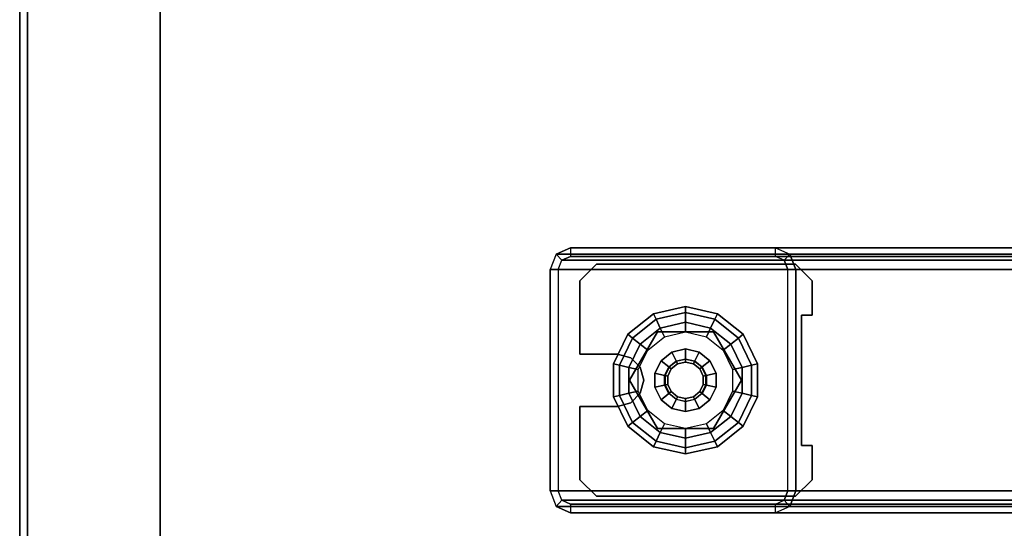
# Model space of a CAD drawing. Units: inches. Extents: x -20 to 218, y -6 to 127.
# Drawn here: x 72 to 79, y 115 to 119 of the extents above; entities that cross this region are included whole.
import ezdxf

# ---------------------------------------------------------------- set-up
doc = ezdxf.new("R2010")
doc.units = ezdxf.units.IN
doc.header["$MEASUREMENT"] = 0
for name, color, linetype in [('TERRITORY-SCREEN', 5, 'Continuous'), ('WKSURF-GLIDE', 6, 'Continuous'), ('WKSURF-LAM', 6, 'Continuous'), ('WKSURF-LEG', 6, 'Continuous'), ('WKSURF-TOPEDGE', 6, 'Continuous')]:
    doc.layers.add(name, color=color, linetype=linetype)

# ---------------------------------------------------------------- blocks, each defined once
blk = doc.blocks.new('VFG347_A363060R_0T')
at = {"layer": 'TERRITORY-SCREEN'}
for points in [[(-59.8801, 1.059, 12.51), (-5.853, 1.059, 12.51), (-5.853, 1, 12.51), (-59.8801, 1, 12.51)], [(-59.8801, 1, 35.51), (-5.853, 1, 35.51), (-5.853, 1.059, 35.51), (-59.8801, 1.059, 35.51)], [(-5.853, 1.059, 35.51), (-5.853, 1.059, 12.51), (-59.8801, 1.059, 12.51), (-59.8801, 1.059, 35.51)], [(-59.8801, 1, 12.51), (-5.853, 1, 12.51), (-5.853, 1, 35.51), (-59.8801, 1, 35.51)]]:
    blk.add_3dface(points, dxfattribs=at)
blk = doc.blocks.new('VFG2B1_0T')
at = {"layer": 'WKSURF-GLIDE'}
for points, invisible_edges in [([(-1.124, -9.5341, 1.0915), (-1.124, -11.0361, 1.0915), (-0.999, -11.1611, 1.0915), (-0.999, -9.4091, 1.0915)], 4), ([(-1.124, -11.0361, 0.8673), (-1.124, -9.5341, 0.8673), (-0.999, -9.4091, 0.8673), (-0.999, -11.1611, 0.8673)], 4), ([(-0.7401, -9.4879, 1.0915), (-0.7401, -9.4879, 1.0915), (-0.7401, -9.4091, 1.0915), (-0.999, -9.4091, 1.0915)], 8), ([(-0.999, -11.1611, 1.0915), (-0.4448, -10.8757, 1.0915), (-0.7401, -9.4879, 1.0915), (-0.999, -9.4091, 1.0915)], 15), ([(-0.999, -9.4091, 0.8673), (-0.7401, -9.4879, 0.8673), (-0.4448, -10.8757, 0.8673), (-0.999, -11.1611, 0.8673)], 15), ([(-0.7401, -9.4091, 0.8673), (-0.7401, -9.4091, 0.8673), (-0.7401, -9.4879, 0.8673), (-0.999, -9.4091, 0.8673)], 4), ([(-0.0511, -10.8757, 1.0915), (0.2441, -9.4879, 1.0915), (0.503, -9.4091, 1.0915), (0.503, -11.1611, 1.0915)], 15), ([(0.2441, -9.4879, 0.8673), (0.503, -9.4091, 0.8673), (0.503, -11.1611, 0.8673), (-0.0511, -10.8757, 0.8673)], 15), ([(0.2441, -9.4091, 1.0915), (0.2441, -9.4091, 1.0915), (0.2441, -9.4879, 1.0915), (0.503, -9.4091, 1.0915)], 4), ([(0.2441, -9.4091, 0.8673), (0.2441, -9.4091, 0.8673), (0.503, -9.4091, 0.8673), (0.2441, -9.4879, 0.8673)], 4), ([(0.503, -9.4091, 1.0915), (0.503, -11.1611, 1.0915), (0.628, -11.0361, 1.0915), (0.628, -9.5341, 1.0915)], 1), ([(0.503, -11.1611, 0.8673), (0.503, -9.4091, 0.8673), (0.628, -9.5341, 0.8673), (0.628, -11.0361, 0.8673)], 1), ([(-0.7401, -9.4879, 1.0915), (-0.3464, -10.7052, 1.0915), (-0.248, -10.6788, 1.0915), (0.2441, -9.4879, 1.0915)], 5), ([(-0.4185, -10.7772, 1.0915), (-0.4185, -10.7772, 1.0915), (-0.3464, -10.7052, 1.0915), (-0.7401, -9.4879, 1.0915)], 12), ([(-0.4448, -10.8757, 1.0915), (-0.4448, -10.8757, 1.0915), (-0.4185, -10.7772, 1.0915), (-0.7401, -9.4879, 1.0915)], 12), ([(-0.248, -10.6788, 0.8673), (-0.3464, -10.7052, 0.8673), (-0.7401, -9.4879, 0.8673), (0.2441, -9.4879, 0.8673)], 10), ([(-0.4185, -10.7772, 0.8673), (-0.4185, -10.7772, 0.8673), (-0.4448, -10.8757, 0.8673), (-0.7401, -9.4879, 0.8673)], 12), ([(-0.7401, -9.4879, 0.8673), (-0.7401, -9.4879, 0.8673), (-0.3464, -10.7052, 0.8673), (-0.4185, -10.7772, 0.8673)], 10), ([(-0.248, -10.6788, 1.0915), (-0.248, -10.6788, 1.0915), (-0.1496, -10.7052, 1.0915), (0.2441, -9.4879, 1.0915)], 12), ([(-0.1496, -10.7052, 0.8673), (-0.1496, -10.7052, 0.8673), (-0.248, -10.6788, 0.8673), (0.2441, -9.4879, 0.8673)], 12), ([(0.2441, -9.4879, 0.8673), (0.2441, -9.4879, 0.8673), (-0.0775, -10.7772, 0.8673), (-0.1496, -10.7052, 0.8673)], 10), ([(0.2441, -9.4879, 1.0915), (0.2441, -9.4879, 1.0915), (-0.1496, -10.7052, 1.0915), (-0.0775, -10.7772, 1.0915)], 10), ([(-0.0775, -10.7772, 1.0915), (-0.0775, -10.7772, 1.0915), (-0.0511, -10.8757, 1.0915), (0.2441, -9.4879, 1.0915)], 12), ([(-0.0511, -10.8757, 0.8673), (-0.0511, -10.8757, 0.8673), (-0.0775, -10.7772, 0.8673), (0.2441, -9.4879, 0.8673)], 12), ([(-0.5208, -10.0218), (-0.6855, -10.3638), (-0.6422, -10.5537), (-0.3453, -9.9373)], 5), ([(-0.6422, -10.5537), (-0.3453, -9.9373), (-0.1506, -9.9373), (-0.5208, -10.7059)], 5), ([(-0.613, -10.5746, 0.25), (-0.248, -10.7853, 0.25), (0.117, -10.1531, 0.25), (-0.248, -9.9424, 0.25)], 10), ([(-0.248, -9.9424, 0.25), (-0.248, -9.9424, 0.25), (-0.613, -10.1531, 0.25), (-0.613, -10.5746, 0.25)], 8), ([(-0.613, -10.5746, 0.4469), (-0.248, -10.7853, 0.4469), (0.117, -10.1531, 0.4469), (-0.248, -9.9424, 0.4469)], 10), ([(-0.248, -9.9424, 0.4469), (-0.248, -9.9424, 0.4469), (-0.613, -10.1531, 0.4469), (-0.613, -10.5746, 0.4469)], 8), ([(-0.3453, -10.7904), (-0.5208, -10.7059), (-0.1506, -9.9373), (0.0248, -10.0218)], 10), ([(-0.6422, -10.174), (-0.6422, -10.174), (-0.5208, -10.0218), (-0.6855, -10.3638)], 4), ([(0.1462, -10.174), (-0.1506, -10.7904), (-0.3453, -10.7904), (0.0248, -10.0218)], 5), ([(-0.248, -10.7853, 0.25), (-0.248, -10.7853, 0.25), (0.117, -10.5746, 0.25), (0.117, -10.1531, 0.25)], 8), ([(-0.248, -10.7853, 0.4469), (-0.248, -10.7853, 0.4469), (0.117, -10.5746, 0.4469), (0.117, -10.1531, 0.4469)], 8), ([(0.0248, -10.7059), (0.1895, -10.3638), (0.1462, -10.174), (-0.1506, -10.7904)], 5), ([(-0.2787, -10.2295, 2.7461), (-0.3339, -10.2561, 2.7461), (-0.3721, -10.4236, 2.7461), (-0.3339, -10.4716, 2.7461)], 10), ([(-0.2173, -10.2295, 2.7461), (-0.2787, -10.2295, 2.7461), (-0.3339, -10.4716, 2.7461), (-0.2787, -10.4982, 2.7461)], 10), ([(-0.2787, -10.4982, 2.7461), (-0.2173, -10.4982, 2.7461), (-0.1621, -10.2561, 2.7461), (-0.2173, -10.2295, 2.7461)], 10), ([(-0.3721, -10.3041, 2.7461), (-0.3858, -10.3638, 2.7461), (-0.3721, -10.4236, 2.7461), (-0.3339, -10.2561, 2.7461)], 4), ([(-0.1621, -10.4716, 2.7461), (-0.1238, -10.3041, 2.7461), (-0.1621, -10.2561, 2.7461), (-0.2173, -10.4982, 2.7461)], 5), ([(-0.1238, -10.4236, 2.7461), (-0.1102, -10.3638, 2.7461), (-0.1238, -10.3041, 2.7461), (-0.1621, -10.4716, 2.7461)], 4), ([(0.1462, -10.5537), (0.1462, -10.5537), (0.0248, -10.7059), (0.1895, -10.3638)], 4), ([(-0.4448, -11.1611, 1.0915), (-0.4448, -11.1611, 1.0915), (-0.4448, -10.8757, 1.0915), (-0.999, -11.1611, 1.0915)], 4), ([(-0.4448, -11.1611, 0.8673), (-0.4448, -11.1611, 0.8673), (-0.999, -11.1611, 0.8673), (-0.4448, -10.8757, 0.8673)], 4), ([(-0.0511, -10.8757, 1.0915), (-0.0511, -10.8757, 1.0915), (-0.0511, -11.1611, 1.0915), (0.503, -11.1611, 1.0915)], 8), ([(0.503, -11.1611, 0.8673), (0.503, -11.1611, 0.8673), (-0.0511, -11.1611, 0.8673), (-0.0511, -10.8757, 0.8673)], 8)]:
    blk.add_3dface(points, dxfattribs=dict(at, invisible_edges=invisible_edges))
for points in [[(-0.999, -9.4091, 1.0915), (-0.999, -9.4091, 0.8673), (-1.124, -9.5341, 0.8673), (-1.124, -9.5341, 1.0915)], [(-0.7401, -9.4091, 0.8673), (-0.7401, -9.4091, 1.0915), (-0.999, -9.4091, 1.0915), (-0.999, -9.4091, 0.8673)], [(-0.7401, -9.4879, 1.0915), (-0.7401, -9.4879, 0.8673), (-0.7401, -9.4091, 0.8673), (-0.7401, -9.4091, 1.0915)], [(0.2441, -9.4091, 1.0915), (0.2441, -9.4091, 0.8673), (0.2441, -9.4879, 0.8673), (0.2441, -9.4879, 1.0915)], [(0.503, -9.4091, 0.8673), (0.503, -9.4091, 1.0915), (0.2441, -9.4091, 1.0915), (0.2441, -9.4091, 0.8673)], [(0.628, -9.5341, 1.0915), (0.628, -9.5341, 0.8673), (0.503, -9.4091, 0.8673), (0.503, -9.4091, 1.0915)], [(0.2441, -9.4879, 0.8673), (0.2441, -9.4879, 1.0915), (-0.7401, -9.4879, 1.0915), (-0.7401, -9.4879, 0.8673)], [(-1.124, -9.5341, 0.8673), (-1.124, -9.5341, 1.0915), (-1.124, -11.0361, 1.0915), (-1.124, -11.0361, 0.8673)], [(0.628, -11.0361, 0.8673), (0.628, -11.0361, 1.0915), (0.628, -9.5341, 1.0915), (0.628, -9.5341, 0.8673)], [(-0.5949, -9.9288, 0.1636), (-0.3718, -9.8214, 0.1636), (-0.3617, -9.8657, 0.2261), (-0.5666, -9.9644, 0.2261)], [(-0.5949, -9.9288, 0.0864), (-0.3718, -9.8214, 0.0864), (-0.3718, -9.8214, 0.1636), (-0.5949, -9.9288, 0.1636)], [(-0.5666, -9.9644, 0.0239), (-0.3617, -9.8657, 0.0239), (-0.3718, -9.8214, 0.0864), (-0.5949, -9.9288, 0.0864)], [(-0.5208, -10.0218), (-0.3453, -9.9373), (-0.3617, -9.8657, 0.0239), (-0.5666, -9.9644, 0.0239)], [(-0.5666, -9.9644, 0.2261), (-0.3617, -9.8657, 0.2261), (-0.3453, -9.9373, 0.25), (-0.5208, -10.0218, 0.25)], [(-0.3718, -9.8214, 0.1636), (-0.1242, -9.8214, 0.1636), (-0.1343, -9.8657, 0.2261), (-0.3617, -9.8657, 0.2261)], [(-0.3718, -9.8214, 0.0864), (-0.1242, -9.8214, 0.0864), (-0.1242, -9.8214, 0.1636), (-0.3718, -9.8214, 0.1636)], [(-0.3617, -9.8657, 0.0239), (-0.1343, -9.8657, 0.0239), (-0.1242, -9.8214, 0.0864), (-0.3718, -9.8214, 0.0864)], [(-0.3617, -9.8657, 0.2261), (-0.1343, -9.8657, 0.2261), (-0.1506, -9.9373, 0.25), (-0.3453, -9.9373, 0.25)], [(-0.3453, -9.9373), (-0.1506, -9.9373), (-0.1343, -9.8657, 0.0239), (-0.3617, -9.8657, 0.0239)], [(-0.1506, -9.9373), (0.0248, -10.0218), (0.0706, -9.9644, 0.0239), (-0.1343, -9.8657, 0.0239)], [(-0.1343, -9.8657, 0.2261), (0.0706, -9.9644, 0.2261), (0.0248, -10.0218, 0.25), (-0.1506, -9.9373, 0.25)], [(-0.1242, -9.8214, 0.1636), (0.0989, -9.9288, 0.1636), (0.0706, -9.9644, 0.2261), (-0.1343, -9.8657, 0.2261)], [(-0.1343, -9.8657, 0.0239), (0.0706, -9.9644, 0.0239), (0.0989, -9.9288, 0.0864), (-0.1242, -9.8214, 0.0864)], [(-0.1242, -9.8214, 0.0864), (0.0989, -9.9288, 0.0864), (0.0989, -9.9288, 0.1636), (-0.1242, -9.8214, 0.1636)], [(-0.7493, -10.1224, 0.1636), (-0.5949, -9.9288, 0.1636), (-0.5666, -9.9644, 0.2261), (-0.7084, -10.1421, 0.2261)], [(-0.7493, -10.1224, 0.0864), (-0.5949, -9.9288, 0.0864), (-0.5949, -9.9288, 0.1636), (-0.7493, -10.1224, 0.1636)], [(-0.7084, -10.1421, 0.0239), (-0.5666, -9.9644, 0.0239), (-0.5949, -9.9288, 0.0864), (-0.7493, -10.1224, 0.0864)], [(-0.248, -9.9424, 0.4469), (-0.248, -9.9424, 0.25), (-0.613, -10.1531, 0.25), (-0.613, -10.1531, 0.4469)], [(-0.3453, -9.9373, 0.25), (-0.5208, -10.0218, 0.25), (-0.4756, -10.0785, 0.25), (-0.3292, -10.008, 0.25)], [(-0.1506, -9.9373, 0.25), (-0.3453, -9.9373, 0.25), (-0.3292, -10.008, 0.25), (-0.1668, -10.008, 0.25)], [(0.117, -10.1531, 0.4469), (0.117, -10.1531, 0.25), (-0.248, -9.9424, 0.25), (-0.248, -9.9424, 0.4469)], [(0.0248, -10.0218, 0.25), (-0.1506, -9.9373, 0.25), (-0.1668, -10.008, 0.25), (-0.0204, -10.0785, 0.25)], [(0.0989, -9.9288, 0.1636), (0.2533, -10.1224, 0.1636), (0.2124, -10.1421, 0.2261), (0.0706, -9.9644, 0.2261)], [(0.0706, -9.9644, 0.0239), (0.2124, -10.1421, 0.0239), (0.2533, -10.1224, 0.0864), (0.0989, -9.9288, 0.0864)], [(0.0989, -9.9288, 0.0864), (0.2533, -10.1224, 0.0864), (0.2533, -10.1224, 0.1636), (0.0989, -9.9288, 0.1636)], [(-0.7084, -10.1421, 0.2261), (-0.5666, -9.9644, 0.2261), (-0.5208, -10.0218, 0.25), (-0.6422, -10.174, 0.25)], [(-0.6422, -10.174), (-0.5208, -10.0218), (-0.5666, -9.9644, 0.0239), (-0.7084, -10.1421, 0.0239)], [(-0.5208, -10.0218, 0.25), (-0.6422, -10.174, 0.25), (-0.5768, -10.2055, 0.25), (-0.4756, -10.0785, 0.25)], [(0.1462, -10.174, 0.25), (0.0248, -10.0218, 0.25), (-0.0204, -10.0785, 0.25), (0.0809, -10.2055, 0.25)], [(0.0706, -9.9644, 0.2261), (0.2124, -10.1421, 0.2261), (0.1462, -10.174, 0.25), (0.0248, -10.0218, 0.25)], [(0.0248, -10.0218), (0.1462, -10.174), (0.2124, -10.1421, 0.0239), (0.0706, -9.9644, 0.0239)], [(-0.8044, -10.3638, 0.1636), (-0.7493, -10.1224, 0.1636), (-0.7084, -10.1421, 0.2261), (-0.759, -10.3638, 0.2261)], [(-0.8044, -10.3638, 0.0864), (-0.7493, -10.1224, 0.0864), (-0.7493, -10.1224, 0.1636), (-0.8044, -10.3638, 0.1636)], [(-0.759, -10.3638, 0.0239), (-0.7084, -10.1421, 0.0239), (-0.7493, -10.1224, 0.0864), (-0.8044, -10.3638, 0.0864)], [(-0.759, -10.3638, 0.2261), (-0.7084, -10.1421, 0.2261), (-0.6422, -10.174, 0.25), (-0.6855, -10.3638, 0.25)], [(-0.6855, -10.3638), (-0.6422, -10.174), (-0.7084, -10.1421, 0.0239), (-0.759, -10.3638, 0.0239)], [(-0.6422, -10.174, 0.25), (-0.6855, -10.3638, 0.25), (-0.613, -10.3638, 0.25), (-0.5768, -10.2055, 0.25)], [(-0.613, -10.1531, 0.4469), (-0.613, -10.1531, 0.25), (-0.613, -10.5746, 0.25), (-0.613, -10.5746, 0.4469)], [(-0.3006, -10.1335, 0.8673), (-0.3953, -10.1791, 0.8673), (-0.3487, -10.2375, 0.8673), (-0.2839, -10.2063, 0.8673)], [(-0.3953, -10.1791, 0.4469), (-0.3006, -10.1335, 0.4469), (-0.3006, -10.1335, 0.8673), (-0.3953, -10.1791, 0.8673)], [(-0.1954, -10.1335, 0.8673), (-0.3006, -10.1335, 0.8673), (-0.2839, -10.2063, 0.8673), (-0.212, -10.2063, 0.8673)], [(-0.3006, -10.1335, 0.4469), (-0.1954, -10.1335, 0.4469), (-0.1954, -10.1335, 0.8673), (-0.3006, -10.1335, 0.8673)], [(-0.1006, -10.1791, 0.8673), (-0.1954, -10.1335, 0.8673), (-0.212, -10.2063, 0.8673), (-0.1472, -10.2375, 0.8673)], [(-0.1954, -10.1335, 0.4469), (-0.1006, -10.1791, 0.4469), (-0.1006, -10.1791, 0.8673), (-0.1954, -10.1335, 0.8673)], [(0.1895, -10.3638, 0.25), (0.1462, -10.174, 0.25), (0.0809, -10.2055, 0.25), (0.117, -10.3638, 0.25)], [(0.117, -10.5746, 0.25), (0.117, -10.5746, 0.4469), (0.117, -10.1531, 0.4469), (0.117, -10.1531, 0.25)], [(0.2124, -10.1421, 0.2261), (0.263, -10.3638, 0.2261), (0.1895, -10.3638, 0.25), (0.1462, -10.174, 0.25)], [(0.1462, -10.174), (0.1895, -10.3638), (0.263, -10.3638, 0.0239), (0.2124, -10.1421, 0.0239)], [(0.2533, -10.1224, 0.1636), (0.3084, -10.3638, 0.1636), (0.263, -10.3638, 0.2261), (0.2124, -10.1421, 0.2261)], [(0.2124, -10.1421, 0.0239), (0.263, -10.3638, 0.0239), (0.3084, -10.3638, 0.0864), (0.2533, -10.1224, 0.0864)], [(0.2533, -10.1224, 0.0864), (0.3084, -10.3638, 0.0864), (0.3084, -10.3638, 0.1636), (0.2533, -10.1224, 0.1636)], [(-0.3953, -10.1791, 0.8673), (-0.4609, -10.2613, 0.8673), (-0.3936, -10.2937, 0.8673), (-0.3487, -10.2375, 0.8673)], [(-0.4609, -10.2613, 0.4469), (-0.3953, -10.1791, 0.4469), (-0.3953, -10.1791, 0.8673), (-0.4609, -10.2613, 0.8673)], [(-0.3936, -10.2937, 0.8673), (-0.3487, -10.2375, 0.8673), (-0.3462, -10.2407, 2.7264), (-0.3899, -10.2955, 2.7264)], [(-0.3462, -10.2407, 2.7264), (-0.3899, -10.2955, 2.7264), (-0.3721, -10.3041, 2.7461), (-0.3339, -10.2561, 2.7461)], [(-0.3487, -10.2375, 0.8673), (-0.2839, -10.2063, 0.8673), (-0.283, -10.2103, 2.7264), (-0.3462, -10.2407, 2.7264)], [(-0.283, -10.2103, 2.7264), (-0.3462, -10.2407, 2.7264), (-0.3339, -10.2561, 2.7461), (-0.2787, -10.2295, 2.7461)], [(-0.2839, -10.2063, 0.8673), (-0.212, -10.2063, 0.8673), (-0.2129, -10.2103, 2.7264), (-0.283, -10.2103, 2.7264)], [(-0.2129, -10.2103, 2.7264), (-0.283, -10.2103, 2.7264), (-0.2787, -10.2295, 2.7461), (-0.2173, -10.2295, 2.7461)], [(-0.1498, -10.2407, 2.7264), (-0.2129, -10.2103, 2.7264), (-0.2173, -10.2295, 2.7461), (-0.1621, -10.2561, 2.7461)], [(-0.212, -10.2063, 0.8673), (-0.1472, -10.2375, 0.8673), (-0.1498, -10.2407, 2.7264), (-0.2129, -10.2103, 2.7264)], [(-0.1061, -10.2955, 2.7264), (-0.1498, -10.2407, 2.7264), (-0.1621, -10.2561, 2.7461), (-0.1238, -10.3041, 2.7461)], [(-0.1472, -10.2375, 0.8673), (-0.1024, -10.2937, 0.8673), (-0.1061, -10.2955, 2.7264), (-0.1498, -10.2407, 2.7264)], [(-0.0351, -10.2613, 0.8673), (-0.1006, -10.1791, 0.8673), (-0.1472, -10.2375, 0.8673), (-0.1024, -10.2937, 0.8673)], [(-0.1006, -10.1791, 0.4469), (-0.0351, -10.2613, 0.4469), (-0.0351, -10.2613, 0.8673), (-0.1006, -10.1791, 0.8673)], [(-0.4609, -10.2613, 0.8673), (-0.4843, -10.3638, 0.8673), (-0.4096, -10.3638, 0.8673), (-0.3936, -10.2937, 0.8673)], [(-0.4843, -10.3638, 0.4469), (-0.4609, -10.2613, 0.4469), (-0.4609, -10.2613, 0.8673), (-0.4843, -10.3638, 0.8673)], [(-0.4096, -10.3638, 0.8673), (-0.3936, -10.2937, 0.8673), (-0.3899, -10.2955, 2.7264), (-0.4055, -10.3638, 2.7264)], [(-0.3899, -10.2955, 2.7264), (-0.4055, -10.3638, 2.7264), (-0.3858, -10.3638, 2.7461), (-0.3721, -10.3041, 2.7461)], [(-0.0905, -10.3638, 2.7264), (-0.1061, -10.2955, 2.7264), (-0.1238, -10.3041, 2.7461), (-0.1102, -10.3638, 2.7461)], [(-0.1024, -10.2937, 0.8673), (-0.0864, -10.3638, 0.8673), (-0.0905, -10.3638, 2.7264), (-0.1061, -10.2955, 2.7264)], [(-0.0117, -10.3638, 0.8673), (-0.0351, -10.2613, 0.8673), (-0.1024, -10.2937, 0.8673), (-0.0864, -10.3638, 0.8673)], [(-0.0351, -10.2613, 0.4469), (-0.0117, -10.3638, 0.4469), (-0.0117, -10.3638, 0.8673), (-0.0351, -10.2613, 0.8673)], [(-0.7493, -10.6053, 0.1636), (-0.8044, -10.3638, 0.1636), (-0.759, -10.3638, 0.2261), (-0.7084, -10.5855, 0.2261)], [(-0.7493, -10.6053, 0.0864), (-0.8044, -10.3638, 0.0864), (-0.8044, -10.3638, 0.1636), (-0.7493, -10.6053, 0.1636)], [(-0.7084, -10.5855, 0.0239), (-0.759, -10.3638, 0.0239), (-0.8044, -10.3638, 0.0864), (-0.7493, -10.6053, 0.0864)], [(-0.7084, -10.5855, 0.2261), (-0.759, -10.3638, 0.2261), (-0.6855, -10.3638, 0.25), (-0.6422, -10.5537, 0.25)], [(-0.6422, -10.5537), (-0.6855, -10.3638), (-0.759, -10.3638, 0.0239), (-0.7084, -10.5855, 0.0239)], [(-0.6855, -10.3638, 0.25), (-0.6422, -10.5537, 0.25), (-0.5768, -10.5222, 0.25), (-0.613, -10.3638, 0.25)], [(-0.4843, -10.3638, 0.8673), (-0.4609, -10.4664, 0.8673), (-0.3936, -10.434, 0.8673), (-0.4096, -10.3638, 0.8673)], [(-0.4609, -10.4664, 0.4469), (-0.4843, -10.3638, 0.4469), (-0.4843, -10.3638, 0.8673), (-0.4609, -10.4664, 0.8673)], [(-0.3936, -10.434, 0.8673), (-0.4096, -10.3638, 0.8673), (-0.4055, -10.3638, 2.7264), (-0.3899, -10.4322, 2.7264)], [(-0.4055, -10.3638, 2.7264), (-0.3899, -10.4322, 2.7264), (-0.3721, -10.4236, 2.7461), (-0.3858, -10.3638, 2.7461)], [(-0.1061, -10.4322, 2.7264), (-0.0905, -10.3638, 2.7264), (-0.1102, -10.3638, 2.7461), (-0.1238, -10.4236, 2.7461)], [(-0.0864, -10.3638, 0.8673), (-0.1024, -10.434, 0.8673), (-0.1061, -10.4322, 2.7264), (-0.0905, -10.3638, 2.7264)], [(-0.0351, -10.4664, 0.8673), (-0.0117, -10.3638, 0.8673), (-0.0864, -10.3638, 0.8673), (-0.1024, -10.434, 0.8673)], [(-0.0117, -10.3638, 0.4469), (-0.0351, -10.4664, 0.4469), (-0.0351, -10.4664, 0.8673), (-0.0117, -10.3638, 0.8673)], [(0.1462, -10.5537, 0.25), (0.1895, -10.3638, 0.25), (0.117, -10.3638, 0.25), (0.0809, -10.5222, 0.25)], [(0.263, -10.3638, 0.2261), (0.2124, -10.5855, 0.2261), (0.1462, -10.5537, 0.25), (0.1895, -10.3638, 0.25)], [(0.1895, -10.3638), (0.1462, -10.5537), (0.2124, -10.5855, 0.0239), (0.263, -10.3638, 0.0239)], [(0.263, -10.3638, 0.0239), (0.2124, -10.5855, 0.0239), (0.2533, -10.6053, 0.0864), (0.3084, -10.3638, 0.0864)], [(0.3084, -10.3638, 0.1636), (0.2533, -10.6053, 0.1636), (0.2124, -10.5855, 0.2261), (0.263, -10.3638, 0.2261)], [(0.3084, -10.3638, 0.0864), (0.2533, -10.6053, 0.0864), (0.2533, -10.6053, 0.1636), (0.3084, -10.3638, 0.1636)], [(-0.4609, -10.4664, 0.8673), (-0.3953, -10.5486, 0.8673), (-0.3487, -10.4902, 0.8673), (-0.3936, -10.434, 0.8673)], [(-0.3953, -10.5486, 0.4469), (-0.4609, -10.4664, 0.4469), (-0.4609, -10.4664, 0.8673), (-0.3953, -10.5486, 0.8673)], [(-0.3487, -10.4902, 0.8673), (-0.3936, -10.434, 0.8673), (-0.3899, -10.4322, 2.7264), (-0.3462, -10.487, 2.7264)], [(-0.3899, -10.4322, 2.7264), (-0.3462, -10.487, 2.7264), (-0.3339, -10.4716, 2.7461), (-0.3721, -10.4236, 2.7461)], [(-0.3462, -10.487, 2.7264), (-0.283, -10.5174, 2.7264), (-0.2787, -10.4982, 2.7461), (-0.3339, -10.4716, 2.7461)], [(-0.2129, -10.5174, 2.7264), (-0.1498, -10.487, 2.7264), (-0.1621, -10.4716, 2.7461), (-0.2173, -10.4982, 2.7461)], [(-0.1498, -10.487, 2.7264), (-0.1061, -10.4322, 2.7264), (-0.1238, -10.4236, 2.7461), (-0.1621, -10.4716, 2.7461)], [(-0.1024, -10.434, 0.8673), (-0.1472, -10.4902, 0.8673), (-0.1498, -10.487, 2.7264), (-0.1061, -10.4322, 2.7264)], [(-0.1006, -10.5486, 0.8673), (-0.0351, -10.4664, 0.8673), (-0.1024, -10.434, 0.8673), (-0.1472, -10.4902, 0.8673)], [(-0.0351, -10.4664, 0.4469), (-0.1006, -10.5486, 0.4469), (-0.1006, -10.5486, 0.8673), (-0.0351, -10.4664, 0.8673)], [(-0.6422, -10.5537, 0.25), (-0.5208, -10.7059, 0.25), (-0.4756, -10.6492, 0.25), (-0.5768, -10.5222, 0.25)], [(-0.3953, -10.5486, 0.8673), (-0.3006, -10.5942, 0.8673), (-0.2839, -10.5214, 0.8673), (-0.3487, -10.4902, 0.8673)], [(-0.3006, -10.5942, 0.4469), (-0.3953, -10.5486, 0.4469), (-0.3953, -10.5486, 0.8673), (-0.3006, -10.5942, 0.8673)], [(-0.2839, -10.5214, 0.8673), (-0.3487, -10.4902, 0.8673), (-0.3462, -10.487, 2.7264), (-0.283, -10.5174, 2.7264)], [(-0.3006, -10.5942, 0.8673), (-0.1954, -10.5942, 0.8673), (-0.212, -10.5214, 0.8673), (-0.2839, -10.5214, 0.8673)], [(-0.212, -10.5214, 0.8673), (-0.2839, -10.5214, 0.8673), (-0.283, -10.5174, 2.7264), (-0.2129, -10.5174, 2.7264)], [(-0.283, -10.5174, 2.7264), (-0.2129, -10.5174, 2.7264), (-0.2173, -10.4982, 2.7461), (-0.2787, -10.4982, 2.7461)], [(-0.1472, -10.4902, 0.8673), (-0.212, -10.5214, 0.8673), (-0.2129, -10.5174, 2.7264), (-0.1498, -10.487, 2.7264)], [(-0.1954, -10.5942, 0.8673), (-0.1006, -10.5486, 0.8673), (-0.1472, -10.4902, 0.8673), (-0.212, -10.5214, 0.8673)], [(-0.1006, -10.5486, 0.4469), (-0.1954, -10.5942, 0.4469), (-0.1954, -10.5942, 0.8673), (-0.1006, -10.5486, 0.8673)], [(0.0248, -10.7059, 0.25), (0.1462, -10.5537, 0.25), (0.0809, -10.5222, 0.25), (-0.0204, -10.6492, 0.25)], [(-0.5949, -10.7988, 0.1636), (-0.7493, -10.6053, 0.1636), (-0.7084, -10.5855, 0.2261), (-0.5666, -10.7633, 0.2261)], [(-0.5666, -10.7633, 0.0239), (-0.7084, -10.5855, 0.0239), (-0.7493, -10.6053, 0.0864), (-0.5949, -10.7988, 0.0864)], [(-0.5949, -10.7988, 0.0864), (-0.7493, -10.6053, 0.0864), (-0.7493, -10.6053, 0.1636), (-0.5949, -10.7988, 0.1636)], [(-0.5666, -10.7633, 0.2261), (-0.7084, -10.5855, 0.2261), (-0.6422, -10.5537, 0.25), (-0.5208, -10.7059, 0.25)], [(-0.5208, -10.7059), (-0.6422, -10.5537), (-0.7084, -10.5855, 0.0239), (-0.5666, -10.7633, 0.0239)], [(-0.613, -10.5746, 0.25), (-0.613, -10.5746, 0.4469), (-0.248, -10.7853, 0.4469), (-0.248, -10.7853, 0.25)], [(-0.1954, -10.5942, 0.4469), (-0.3006, -10.5942, 0.4469), (-0.3006, -10.5942, 0.8673), (-0.1954, -10.5942, 0.8673)], [(-0.248, -10.7853, 0.4469), (-0.248, -10.7853, 0.25), (0.117, -10.5746, 0.25), (0.117, -10.5746, 0.4469)], [(0.2124, -10.5855, 0.2261), (0.0706, -10.7633, 0.2261), (0.0248, -10.7059, 0.25), (0.1462, -10.5537, 0.25)], [(0.1462, -10.5537), (0.0248, -10.7059), (0.0706, -10.7633, 0.0239), (0.2124, -10.5855, 0.0239)], [(0.2533, -10.6053, 0.1636), (0.0989, -10.7988, 0.1636), (0.0706, -10.7633, 0.2261), (0.2124, -10.5855, 0.2261)], [(0.2124, -10.5855, 0.0239), (0.0706, -10.7633, 0.0239), (0.0989, -10.7988, 0.0864), (0.2533, -10.6053, 0.0864)], [(0.2533, -10.6053, 0.0864), (0.0989, -10.7988, 0.0864), (0.0989, -10.7988, 0.1636), (0.2533, -10.6053, 0.1636)], [(-0.5208, -10.7059, 0.25), (-0.3453, -10.7904, 0.25), (-0.3292, -10.7197, 0.25), (-0.4756, -10.6492, 0.25)], [(-0.248, -10.6788, 1.0915), (-0.248, -10.6788, 0.8673), (-0.3464, -10.7052, 0.8673), (-0.3464, -10.7052, 1.0915)], [(-0.1496, -10.7052, 1.0915), (-0.1496, -10.7052, 0.8673), (-0.248, -10.6788, 0.8673), (-0.248, -10.6788, 1.0915)], [(-0.1506, -10.7904, 0.25), (0.0248, -10.7059, 0.25), (-0.0204, -10.6492, 0.25), (-0.1668, -10.7197, 0.25)], [(-0.3617, -10.862, 0.0239), (-0.5666, -10.7633, 0.0239), (-0.5949, -10.7988, 0.0864), (-0.3718, -10.9063, 0.0864)], [(-0.3718, -10.9063, 0.1636), (-0.5949, -10.7988, 0.1636), (-0.5666, -10.7633, 0.2261), (-0.3617, -10.862, 0.2261)], [(-0.3453, -10.7904), (-0.5208, -10.7059), (-0.5666, -10.7633, 0.0239), (-0.3617, -10.862, 0.0239)], [(-0.3617, -10.862, 0.2261), (-0.5666, -10.7633, 0.2261), (-0.5208, -10.7059, 0.25), (-0.3453, -10.7904, 0.25)], [(-0.3464, -10.7052, 1.0915), (-0.3464, -10.7052, 0.8673), (-0.4185, -10.7772, 0.8673), (-0.4185, -10.7772, 1.0915)], [(-0.3453, -10.7904, 0.25), (-0.1506, -10.7904, 0.25), (-0.1668, -10.7197, 0.25), (-0.3292, -10.7197, 0.25)], [(0.0706, -10.7633, 0.2261), (-0.1343, -10.862, 0.2261), (-0.1506, -10.7904, 0.25), (0.0248, -10.7059, 0.25)], [(0.0248, -10.7059), (-0.1506, -10.7904), (-0.1343, -10.862, 0.0239), (0.0706, -10.7633, 0.0239)], [(-0.0775, -10.7772, 1.0915), (-0.0775, -10.7772, 0.8673), (-0.1496, -10.7052, 0.8673), (-0.1496, -10.7052, 1.0915)], [(0.0989, -10.7988, 0.1636), (-0.1242, -10.9063, 0.1636), (-0.1343, -10.862, 0.2261), (0.0706, -10.7633, 0.2261)], [(0.0706, -10.7633, 0.0239), (-0.1343, -10.862, 0.0239), (-0.1242, -10.9063, 0.0864), (0.0989, -10.7988, 0.0864)], [(-0.3718, -10.9063, 0.0864), (-0.5949, -10.7988, 0.0864), (-0.5949, -10.7988, 0.1636), (-0.3718, -10.9063, 0.1636)], [(-0.4185, -10.7772, 1.0915), (-0.4185, -10.7772, 0.8673), (-0.4448, -10.8757, 0.8673), (-0.4448, -10.8757, 1.0915)], [(-0.1506, -10.7904), (-0.3453, -10.7904), (-0.3617, -10.862, 0.0239), (-0.1343, -10.862, 0.0239)], [(-0.1343, -10.862, 0.2261), (-0.3617, -10.862, 0.2261), (-0.3453, -10.7904, 0.25), (-0.1506, -10.7904, 0.25)], [(0.0989, -10.7988, 0.0864), (-0.1242, -10.9063, 0.0864), (-0.1242, -10.9063, 0.1636), (0.0989, -10.7988, 0.1636)], [(-0.0511, -10.8757, 1.0915), (-0.0511, -10.8757, 0.8673), (-0.0775, -10.7772, 0.8673), (-0.0775, -10.7772, 1.0915)], [(-0.4448, -11.1611, 1.0915), (-0.4448, -10.8757, 1.0915), (-0.4448, -10.8757, 0.8673), (-0.4448, -11.1611, 0.8673)], [(-0.1343, -10.862, 0.0239), (-0.3617, -10.862, 0.0239), (-0.3718, -10.9063, 0.0864), (-0.1242, -10.9063, 0.0864)], [(-0.1242, -10.9063, 0.1636), (-0.3718, -10.9063, 0.1636), (-0.3617, -10.862, 0.2261), (-0.1343, -10.862, 0.2261)], [(-0.1242, -10.9063, 0.0864), (-0.3718, -10.9063, 0.0864), (-0.3718, -10.9063, 0.1636), (-0.1242, -10.9063, 0.1636)], [(-0.0511, -10.8757, 1.0915), (-0.0511, -10.8757, 0.8673), (-0.0511, -11.1611, 0.8673), (-0.0511, -11.1611, 1.0915)], [(-1.124, -11.0361, 1.0915), (-1.124, -11.0361, 0.8673), (-0.999, -11.1611, 0.8673), (-0.999, -11.1611, 1.0915)], [(0.503, -11.1611, 1.0915), (0.503, -11.1611, 0.8673), (0.628, -11.0361, 0.8673), (0.628, -11.0361, 1.0915)], [(-0.4448, -11.1611, 0.8673), (-0.999, -11.1611, 0.8673), (-0.999, -11.1611, 1.0915), (-0.4448, -11.1611, 1.0915)], [(-0.0511, -11.1611, 0.8673), (-0.0511, -11.1611, 1.0915), (0.503, -11.1611, 1.0915), (0.503, -11.1611, 0.8673)]]:
    blk.add_3dface(points, dxfattribs=at)
at = {"layer": 'WKSURF-LEG'}
for points in [[(-1.1997, -0.8495, 21.7648), (-1.1997, -9.5759, 0.1662), (-1.083, -9.5311, 0.1481), (-1.083, -0.8047, 21.7467)], [(0.5871, -0.8047, 21.7467), (0.5871, -9.5311, 0.1481), (-1.083, -9.5311, 0.1481), (-1.083, -0.8047, 21.7467)], [(0.5871, -0.8047, 21.7467), (0.5871, -9.5311, 0.1481), (0.7037, -9.5759, 0.1662), (0.7037, -0.8495, 21.7648)], [(-1.248, -0.9576, 21.8085), (-1.248, -9.6841, 0.2099), (-1.1997, -9.5759, 0.1662), (-1.1997, -0.8495, 21.7648)], [(-1.083, -0.865, 21.7711), (-1.083, -9.5914, 0.1725), (-1.1537, -9.6185, 0.1834), (-1.1537, -0.8921, 21.7821)], [(0.5871, -9.5914, 0.1725), (-1.083, -9.5914, 0.1725), (-1.083, -0.865, 21.7711), (0.5871, -0.865, 21.7711)], [(0.5871, -9.5914, 0.1725), (0.5871, -0.865, 21.7711), (0.6577, -0.8921, 21.7821), (0.6577, -9.6185, 0.1834)], [(0.7037, -0.8495, 21.7648), (0.7037, -9.5759, 0.1662), (0.752, -9.6841, 0.2099), (0.752, -0.9576, 21.8085)], [(-1.248, -9.6841, 0.2099), (-1.248, -11.2325, 0.8355), (-1.248, -2.5061, 22.4342), (-1.248, -0.9576, 21.8085)], [(-1.1537, -0.8921, 21.7821), (-1.1537, -9.6185, 0.1834), (-1.183, -9.6841, 0.2099), (-1.183, -0.9576, 21.8085)], [(-1.183, -9.6841, 0.2099), (-1.183, -11.2325, 0.8355), (-1.183, -2.5061, 22.4342), (-1.183, -0.9576, 21.8085)], [(0.6577, -9.6185, 0.1834), (0.6577, -0.8921, 21.7821), (0.687, -0.9576, 21.8085), (0.687, -9.6841, 0.2099)], [(0.687, -2.5061, 22.4342), (0.687, -11.2325, 0.8355), (0.687, -9.6841, 0.2099), (0.687, -0.9576, 21.8085)], [(0.752, -2.5061, 22.4342), (0.752, -11.2325, 0.8355), (0.752, -9.6841, 0.2099), (0.752, -0.9576, 21.8085)], [(-1.248, -2.5061, 22.4342), (-1.248, -11.2325, 0.8355), (-1.1997, -11.3407, 0.8792), (-1.1997, -2.6143, 22.4779)], [(-1.183, -11.2325, 0.8355), (-1.183, -2.5061, 22.4342), (-1.1537, -2.5716, 22.4606), (-1.1537, -11.2981, 0.862)], [(0.6577, -11.2981, 0.862), (0.6577, -2.5716, 22.4606), (0.687, -2.5061, 22.4342), (0.687, -11.2325, 0.8355)], [(0.752, -11.2325, 0.8355), (0.752, -2.5061, 22.4342), (0.7037, -2.6143, 22.4779), (0.7037, -11.3407, 0.8792)], [(-1.1537, -11.2981, 0.862), (-1.1537, -2.5716, 22.4606), (-1.083, -2.5988, 22.4716), (-1.083, -11.3252, 0.873)], [(-1.083, -11.3252, 0.873), (0.5871, -11.3252, 0.873), (0.5871, -2.5988, 22.4716), (-1.083, -2.5988, 22.4716)], [(0.5871, -11.3252, 0.873), (0.5871, -2.5988, 22.4716), (0.6577, -2.5716, 22.4606), (0.6577, -11.2981, 0.862)], [(-1.1997, -2.6143, 22.4779), (-1.1997, -11.3407, 0.8792), (-1.083, -11.3855, 0.8973), (-1.083, -2.6591, 22.496)], [(0.5871, -11.3855, 0.8973), (0.5871, -2.6591, 22.496), (-1.083, -2.6591, 22.496), (-1.083, -11.3855, 0.8973)], [(0.7037, -11.3407, 0.8792), (0.7037, -2.6143, 22.4779), (0.5871, -2.6591, 22.496), (0.5871, -11.3855, 0.8973)], [(-1.1997, -9.5759, 0.1662), (-1.1537, -9.6185, 0.1834), (-1.183, -9.6841, 0.2099), (-1.248, -9.6841, 0.2099)], [(-1.083, -9.5914, 0.1725), (-1.083, -9.5311, 0.1481), (-1.1997, -9.5759, 0.1662), (-1.1537, -9.6185, 0.1834)], [(0.5871, -9.5311, 0.1481), (0.5871, -9.5914, 0.1725), (-1.083, -9.5914, 0.1725), (-1.083, -9.5311, 0.1481)], [(0.6577, -9.6185, 0.1834), (0.7037, -9.5759, 0.1662), (0.5871, -9.5311, 0.1481), (0.5871, -9.5914, 0.1725)], [(0.752, -9.6841, 0.2099), (0.687, -9.6841, 0.2099), (0.6577, -9.6185, 0.1834), (0.7037, -9.5759, 0.1662)], [(-1.183, -9.6841, 0.2099), (-1.248, -9.6841, 0.2099), (-1.248, -11.2325, 0.8355), (-1.183, -11.2325, 0.8355)], [(0.687, -11.2325, 0.8355), (0.752, -11.2325, 0.8355), (0.752, -9.6841, 0.2099), (0.687, -9.6841, 0.2099)], [(-1.248, -11.2325, 0.8355), (-1.183, -11.2325, 0.8355), (-1.1537, -11.2981, 0.862), (-1.1997, -11.3407, 0.8792)], [(0.7037, -11.3407, 0.8792), (0.6577, -11.2981, 0.862), (0.687, -11.2325, 0.8355), (0.752, -11.2325, 0.8355)], [(-1.1537, -11.2981, 0.862), (-1.1997, -11.3407, 0.8792), (-1.083, -11.3855, 0.8973), (-1.083, -11.3252, 0.873)], [(-1.083, -11.3855, 0.8973), (-1.083, -11.3252, 0.873), (0.5871, -11.3252, 0.873), (0.5871, -11.3855, 0.8973)], [(0.5871, -11.3252, 0.873), (0.5871, -11.3855, 0.8973), (0.7037, -11.3407, 0.8792), (0.6577, -11.2981, 0.862)]]:
    blk.add_3dface(points, dxfattribs=at)
blk = doc.blocks.new('VFGS10_3060L042_3T')
at = {"layer": 'WKSURF-LAM'}
for points, invisible_edges in [([(60, 0, 27.45), (31.27, -4.82, 27.45), (28.73, -4.82, 27.45), (0, 0, 27.45)], 5), ([(60, 0, 28.626), (31.27, -4.82, 28.626), (28.73, -4.82, 28.626), (0, 0, 28.626)], 5), ([(31.4575, -4.8702, 27.45), (60, 0, 27.45), (31.27, -4.82, 27.45)], 3), ([(31.4575, -4.8702, 28.626), (60, 0, 28.626), (31.27, -4.82, 28.626)], 3), ([(31.5948, -5.0075, 27.45), (60, 0, 27.45), (31.4575, -4.8702, 27.45)], 3), ([(31.5948, -5.0075, 28.626), (60, 0, 28.626), (31.4575, -4.8702, 28.626)], 3), ([(31.645, -5.195, 27.45), (60, 0, 27.45), (31.5948, -5.0075, 27.45)], 3), ([(31.645, -5.195, 28.626), (60, 0, 28.626), (31.5948, -5.0075, 28.626)], 3), ([(60, 0, 27.45), (31.645, -5.195, 27.45), (31.645, -6.235, 27.45), (60, -28.88, 27.45)], 5), ([(60, 0, 28.626), (31.645, -5.195, 28.626), (31.645, -6.235, 28.626), (60, -28.88, 28.626)], 5), ([(31.645, -6.235, 27.45), (60, -28.88, 27.45), (31.5948, -6.4225, 27.45)], 3), ([(31.645, -6.235, 28.626), (60, -28.88, 28.626), (31.5948, -6.4225, 28.626)], 3)]:
    blk.add_3dface(points, dxfattribs=dict(at, invisible_edges=invisible_edges))
at = {"layer": 'WKSURF-TOPEDGE'}
blk.add_3dface([(0, 0, 28.626), (0, 0, 27.45), (60, 0, 27.45), (60, 0, 28.626)], dxfattribs=at)

msp = doc.modelspace()

# ---------------------------------------------------------------- block references
for name, p, rotation in [('VFG347_A363060R_0T', (73.0946, 126.4137), 89.99999999999999), ('VFGS10_3060L042_3T', (73.0946, 66.4137), 89.99999999999999), ('VFG2B1_0T', (87.4235, 115.5475), 270)]:
    msp.add_blockref(name, p, dxfattribs=dict(rotation=rotation))

doc.saveas('drawing.dxf')
